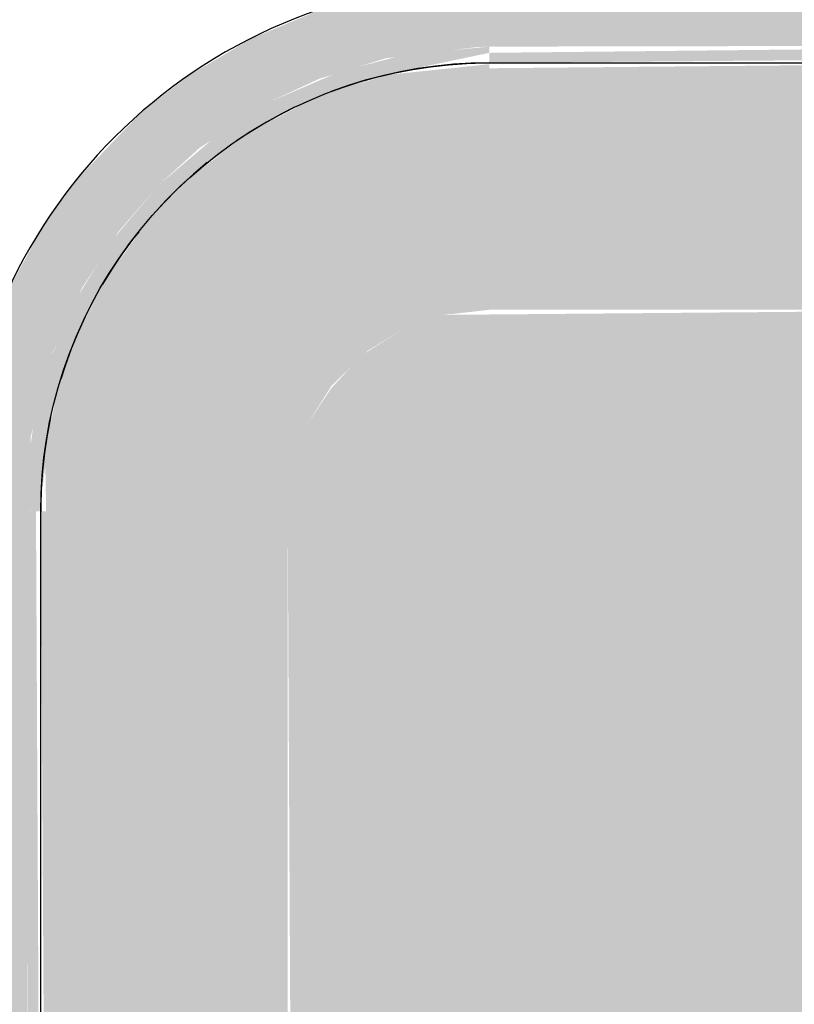
# Model space of a CAD drawing. Units: millimetres. Extents: x 2352 to 2476, y 1459 to 1517.
# Drawn here: x 2361 to 2361, y 1484 to 1485 of the extents above; entities that cross this region are included whole.
import ezdxf

# ---------------------------------------------------------------- set-up
doc = ezdxf.new("R2010")
doc.units = ezdxf.units.MM
doc.layers.add('A-FLOR-PATT', color=7, linetype='Continuous', lineweight=25)
doc.layers.add('P-SANR-FIXT', color=7, linetype='Continuous', lineweight=25)

# ---------------------------------------------------------------- blocks, each defined once
blk = doc.blocks.new('94020102RVM001A - 94020-203 CUBA RETANGULAR 40 X 34-V87-PLANTA BAIXA LAYOUT')
at = {"layer": 'P-SANR-FIXT', "true_color": 0xbdbbb9}
for points in [[(0.01175, -0.2425), (0.13095, -0.2415), (0.14842, -0.23726), (0.15771, -0.23364), (0.17062, -0.2265), (0.18118, -0.21856), (0.19321, -0.20601), (0.19955, -0.1973), (0.20614, -0.18521), (0.21103, -0.17211), (0.214, -0.15845), (0.215, -0.1445), (0.214, 0.04345), (0.21068, 0.05816), (0.205, 0.0725), (0.19944, 0.08248), (0.18895, 0.09594), (0.17923, 0.10514), (0.16869, 0.11271), (0.15431, 0.12005), (0.14235, 0.12411), (0.12982, 0.12662), (0.117, 0.1275), (0.01032, 0.1275), (0.01032, 0.1155), (0.12982, 0.11454), (0.14235, 0.11168), (0.15689, 0.10562), (0.16545, 0.10056), (0.1781, 0.08994), (0.18618, 0.08049), (0.19321, 0.06922), (0.19776, 0.0589), (0.20088, 0.04845), (0.20276, 0.03593), (0.203, 0.02771), (0.202, -0.15752), (0.19776, -0.1739), (0.19236, -0.18582), (0.18568, -0.19617), (0.17683, -0.20621), (0.16854, -0.21327), (0.15847, -0.21979), (0.1464, -0.22526), (0.13595, -0.22838), (0.12343, -0.23026), (0.117, -0.2305), (-0.13081, -0.22935), (-0.14389, -0.22614), (-0.1557, -0.22125), (-0.16867, -0.21318), (-0.17871, -0.20433), (-0.18577, -0.19604), (-0.19335, -0.18395), (-0.19776, -0.1739), (-0.20084, -0.16364), (-0.20276, -0.15093), (-0.203, -0.1445), (-0.20185, 0.04331), (-0.19776, 0.0589), (-0.19236, 0.07082), (-0.18568, 0.08117), (-0.1781, 0.08994), (-0.17062, 0.09674), (-0.15689, 0.10562), (-0.14842, 0.10956), (-0.13614, 0.11334), (-0.11923, 0.11542), (-0.117, 0.1155), (-0.01032, 0.11571), (-0.01032, 0.1275), (-0.13095, 0.1265), (-0.14842, 0.12226), (-0.161, 0.117), (-0.17264, 0.1101), (-0.18118, 0.10356), (-0.19321, 0.09101), (-0.19944, 0.08248), (-0.20614, 0.07021), (-0.21218, 0.05262), (-0.214, 0.04345), (-0.215, 0.0295), (-0.214, -0.15845), (-0.21103, -0.17211), (-0.205, -0.1875), (-0.19944, -0.19748), (-0.19106, -0.20868), (-0.17923, -0.22014), (-0.16818, -0.22801), (-0.15615, -0.23429), (-0.14058, -0.23956), (-0.12812, -0.24181), (-0.117, -0.2425)], [(-0.20084, 0.0295), (-0.20023, 0.0295), (-0.19776, 0.04855), (-0.19236, 0.0644), (-0.18424, 0.07851), (-0.17062, 0.09301), (-0.15431, 0.10371), (-0.13647, 0.11026), (-0.117, 0.11435), (-0.117, 0.1155), (-0.13257, 0.11402), (-0.14461, 0.11089), (-0.15723, 0.10544), (-0.16681, 0.09955), (-0.1781, 0.08994), (-0.18683, 0.0796), (-0.19349, 0.06869), (-0.19802, 0.05816), (-0.20095, 0.04809), (-0.20276, 0.03593), (-0.20185, 0.0295), (-0.20088, 0.0295)], [(-0.19236, 0.0295), (-0.1543, 0.0295), (-0.15336, 0.0378), (-0.15061, 0.04568), (-0.14616, 0.05276), (-0.13957, 0.05915), (-0.13318, 0.06311), (-0.1253, 0.06586), (-0.117, 0.0668), (-0.117, 0.11225), (-0.13605, 0.11026), (-0.15054, 0.10536), (-0.161, 0.09981), (-0.17216, 0.09146), (-0.18058, 0.08278), (-0.18806, 0.07231), (-0.19321, 0.06224), (-0.19724, 0.05049), (-0.19918, 0.03993), (-0.199, 0.0295), (-0.19321, 0.0295)], [(0.00225, -0.1818), (0.1253, -0.18086), (0.13318, -0.17811), (0.14026, -0.17366), (0.14616, -0.16738), (0.15061, -0.16068), (0.15336, -0.1528), (0.1543, -0.1445), (0.15336, 0.0378), (0.15061, 0.04568), (0.14586, 0.05276), (0.13978, 0.059), (0.1307, 0.06414), (0.1253, 0.06586), (0.117, 0.0668), (0.017, 0.0668), (0.01743, 0.05474), (0.02563, 0.05147), (0.03465, 0.04589), (0.04249, 0.03874), (0.04889, 0.03027), (0.05362, 0.02077), (0.05652, 0.01057), (0.0575, 0), (0.05652, -0.01057), (0.05362, -0.02077), (0.04889, -0.03027), (0.04249, -0.03874), (0.03465, -0.04589), (0.02355, -0.05239), (0.01574, -0.0553), (-0.00062, -0.05816), (-0.00531, -0.05725), (-0.01574, -0.0553), (-0.02633, -0.05108), (-0.03465, -0.04589), (-0.04249, -0.03874), (-0.04889, -0.03027), (-0.05362, -0.02077), (-0.05652, -0.01057), (-0.05749, 0.00012), (-0.05652, 0.01057), (-0.05362, 0.02077), (-0.04889, 0.03027), (-0.03997, 0.04126), (-0.03465, 0.04589), (-0.02304, 0.05262), (-0.017, 0.05545), (-0.017, 0.0668), (-0.1253, 0.06586), (-0.13318, 0.06311), (-0.14058, 0.05837), (-0.14616, 0.05238), (-0.15061, 0.04568), (-0.15336, 0.0378), (-0.1543, 0.0295), (-0.15336, -0.1528), (-0.15061, -0.16068), (-0.14585, -0.16777), (-0.13978, -0.174), (-0.1307, -0.17914), (-0.1253, -0.18086), (-0.117, -0.1818), (-0.00225, -0.1818)], [(-0.20051, -0.1445), (-0.2, -0.1445), (-0.20088, 0.0295), (-0.203, 0.0295), (-0.20185, -0.1445), (-0.20088, -0.1445)], [(-0.18858, -0.1445), (-0.1543, -0.1445), (-0.1543, 0.0295), (-0.2, 0.0295), (-0.199, -0.1445), (-0.19127, -0.1445)]]:
    blk.add_hatch(color=9, dxfattribs=at).paths.add_polyline_path(points, flags=0)
h = blk.add_hatch(color=9, dxfattribs=at)
h.paths.add_polyline_path([(-0.117, 0.1125), (-0.01032, 0.11338), (-0.01032, 0.1155), (-0.117, 0.11435), (-0.117, 0.11273)], flags=0)
h.paths.add_polyline_path([(0.01164, 0.1125), (0.117, 0.11338), (0.11647, 0.1155), (0.01032, 0.11435), (0.01124, 0.1125)], flags=0)
h = blk.add_hatch(color=9, dxfattribs=at)
h.paths.add_polyline_path([(-0.06441, 0.0668), (-0.017, 0.0668), (-0.01626, 0.08539), (-0.01353, 0.09189), (-0.01032, 0.09738), (-0.01124, 0.1125), (-0.117, 0.1115), (-0.117, 0.0668)], flags=0)
h.paths.add_polyline_path([(0.117, 0.0668), (0.117, 0.1125), (0.01032, 0.1115), (0.01057, 0.09476), (0.01524, 0.08944), (0.017, 0.07828), (0.017, 0.0668), (0.08792, 0.0668)], flags=0)
at = {"layer": 'P-SANR-FIXT'}
for p, q in [((-0.117, 0.1125), (-0.01032, 0.1125)), ((-0.2, -0.1445), (-0.2, 0.0295))]:
    blk.add_line(p, q, dxfattribs=at)
at = {"layer": 'P-SANR-FIXT', "flags": 128}
for points in [[(-0.2, 0.0295), (-0.19993, 0.03282), (-0.19973, 0.03613), (-0.1994, 0.03944), (-0.19894, 0.04272), (-0.19835, 0.04599), (-0.19762, 0.04923), (-0.19677, 0.05244), (-0.19579, 0.05561), (-0.19468, 0.05874), (-0.19345, 0.06182), (-0.19209, 0.06485), (-0.19062, 0.06783), (-0.18903, 0.07074), (-0.18732, 0.07359), (-0.1855, 0.07637), (-0.18357, 0.07907), (-0.18154, 0.08169), (-0.1794, 0.08423), (-0.17716, 0.08668), (-0.17483, 0.08904), (-0.1724, 0.09131), (-0.16988, 0.09347), (-0.16728, 0.09553), (-0.1646, 0.09749), (-0.16185, 0.09934), (-0.15902, 0.10108), (-0.15612, 0.1027), (-0.15316, 0.10421), (-0.15015, 0.10559), (-0.14708, 0.10686), (-0.14396, 0.108), (-0.1408, 0.10902), (-0.1376, 0.1099), (-0.13437, 0.11066), (-0.13111, 0.11129), (-0.12783, 0.11179), (-0.12453, 0.11216), (-0.12121, 0.11239), (-0.1179, 0.1125), (-0.117, 0.1125)], [(-0.117, 0.1125), (-0.12032, 0.11243), (-0.12363, 0.11223), (-0.12694, 0.1119), (-0.13022, 0.11144), (-0.13349, 0.11085), (-0.13673, 0.11012), (-0.13994, 0.10927), (-0.14311, 0.10829), (-0.14624, 0.10718)], [(-0.15301, 0.10427), (-0.15533, 0.10312), (-0.15824, 0.10153), (-0.16109, 0.09982), (-0.16376, 0.09807)], [(-0.16919, 0.09404), (-0.17173, 0.0919), (-0.17418, 0.08966), (-0.17654, 0.08733), (-0.17782, 0.08595)], [(-0.18187, 0.08125), (-0.18303, 0.07978), (-0.18499, 0.0771), (-0.18684, 0.07435), (-0.18858, 0.07152)], [(-0.19178, 0.06551), (-0.19309, 0.06265), (-0.19436, 0.05958), (-0.1955, 0.05646), (-0.1963, 0.05396)], [(-0.19816, 0.04687), (-0.19879, 0.04361), (-0.19929, 0.04033), (-0.19966, 0.03703), (-0.19989, 0.03371), (-0.2, 0.0304), (-0.2, 0.0295)]]:
    blk.add_lwpolyline(points, dxfattribs=at)
at = {"layer": 'P-SANR-FIXT'}
blk.add_arc((-0.117, 0.0295), 0.098, 90, 180, dxfattribs=at)

msp = doc.modelspace()

# ---------------------------------------------------------------- hatches: boundary and pattern name
at = {"layer": 'A-FLOR-PATT', "true_color": 0xc0c0c0}
h = msp.add_hatch(dxfattribs=at)
h.set_pattern_fill('FP1_1', color=9, style=0, pattern_type=2)
h.set_pattern_definition([(0, (2394.00482, 1520.56139), (0.406, 0.102), [0.034, -0.271, 0.034, -0.271, -1.626]), (0, (2394.00482, 1520.56139), (0.406, 0.102), [-0.61, 0.034, -0.576, 0.034, -0.271, -0.711]), (0, (2394.00482, 1520.56139), (0.406, 0.102), [-1.524, 0.034, -0.17, 0.034, -0.474]), (120, (2394.15682, 1520.61239), (-0.2913346, 0.30060631), [0.034, -0.271, 0.034, -0.271, -1.626]), (120, (2394.15682, 1520.61239), (-0.2913346, 0.30060631), [-0.61, 0.034, -0.576, 0.034, -0.271, -0.711]), (120, (2394.15682, 1520.61239), (-0.2913346, 0.30060631), [-1.524, 0.034, -0.17, 0.034, -0.474]), (240, (2394.20782, 1520.81539), (-0.1146654, -0.40260631), [0.034, -0.271, 0.034, -0.271, -1.626]), (240, (2394.20782, 1520.81539), (-0.1146654, -0.40260631), [-0.61, 0.034, -0.576, 0.034, -0.271, -0.711]), (240, (2394.20782, 1520.81539), (-0.1146654, -0.40260631), [-1.524, 0.034, -0.17, 0.034, -0.474])])
h.paths.add_polyline_path([(2361.10842, 1484.00625), (2361.1189, 1484.00625), (2361.1189, 1484.61591), (2360.36171, 1484.61482), (2360.36171, 1484.00625), (2360.90023, 1484.00625)], flags=0)
h.paths.add_polyline_path([(2360.83075, 1484.16554), (2360.60519, 1484.16654), (2360.58754, 1484.17084), (2360.57843, 1484.1744), (2360.56552, 1484.18154), (2360.55497, 1484.18948), (2360.54293, 1484.20203), (2360.53646, 1484.21095), (2360.53, 1484.22283), (2360.52511, 1484.23593), (2360.52203, 1484.25064), (2360.52114, 1484.26354), (2360.52214, 1484.45149), (2360.52554, 1484.46645), (2360.53114, 1484.48054), (2360.5367, 1484.49052), (2360.54732, 1484.50413), (2360.55692, 1484.51318), (2360.56745, 1484.52075), (2360.58183, 1484.52809), (2360.59556, 1484.5326), (2360.60632, 1484.53467), (2360.61914, 1484.53554), (2360.72582, 1484.53554), (2360.72582, 1484.54707), (2360.71745, 1484.55352), (2360.71591, 1484.55516), (2360.71283, 1484.56082), (2360.71129, 1484.56708), (2360.71142, 1484.57353), (2360.71318, 1484.57973), (2360.71648, 1484.58528), (2360.72108, 1484.58979), (2360.72668, 1484.59298), (2360.73292, 1484.59463), (2360.73937, 1484.59463), (2360.7456, 1484.59298), (2360.7512, 1484.58979), (2360.75581, 1484.58528), (2360.7591, 1484.57973), (2360.76087, 1484.57353), (2360.76064, 1484.56567), (2360.75946, 1484.56082), (2360.75638, 1484.55516), (2360.75195, 1484.55047), (2360.74647, 1484.54707), (2360.74647, 1484.53554), (2360.86709, 1484.53454), (2360.88456, 1484.5303), (2360.89714, 1484.52504), (2360.90895, 1484.51802), (2360.91732, 1484.51161), (2360.92935, 1484.49905), (2360.93558, 1484.49052), (2360.94229, 1484.47825), (2360.94717, 1484.46515), (2360.95014, 1484.45149), (2360.95114, 1484.43754), (2360.95009, 1484.24929), (2360.94717, 1484.23593), (2360.94114, 1484.22055), (2360.93558, 1484.21056), (2360.92721, 1484.19937), (2360.91537, 1484.18791), (2360.90403, 1484.17986), (2360.89229, 1484.17375), (2360.87849, 1484.16893), (2360.86455, 1484.16627), (2360.85314, 1484.16554)], flags=0)

# ---------------------------------------------------------------- block references
at = {"layer": 'P-SANR-FIXT'}
msp.add_blockref('94020102RVM001A - 94020-203 CUBA RETANGULAR 40 X 34-V87-PLANTA BAIXA LAYOUT', (2360.73614, 1484.40804), dxfattribs=at)

doc.saveas('drawing.dxf')
